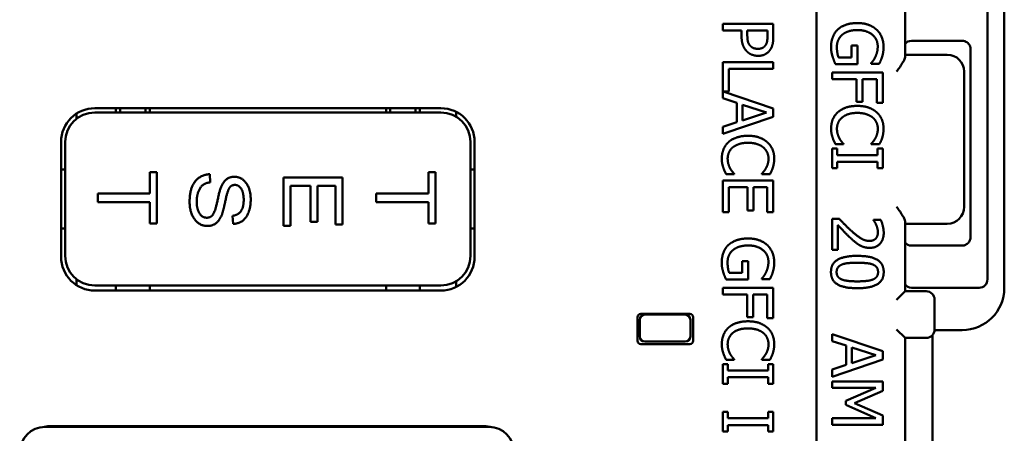
# Model space of a CAD drawing. Units: inches. Extents: x 0.3 to 16.7, y 0.3 to 10.7.
# Drawn here: x 2 to 3.2, y 6.7 to 7.2 of the extents above; entities that cross this region are included whole.
import ezdxf

# ---------------------------------------------------------------- set-up
doc = ezdxf.new("R2010")
doc.units = ezdxf.units.IN
doc.header["$MEASUREMENT"] = 0
doc.layers.add('Viewport2ForCustomObjects_0', color=7, linetype='Continuous')
doc.layers.add('Visible (ANSI)', color=7, linetype='Continuous', lineweight=50)

# ---------------------------------------------------------------- blocks, each defined once
blk = doc.blocks.new('CustomObjectsInViewport2_0')
at = {"layer": 'Visible (ANSI)'}
for p, q in [((-10000.4785, -10003.535), (-10000.4785, -10001.095)), ((-10000.3735, -10001.9379), (-10000.3735, -10001.8549)), ((-10000.2759, -10001.8789), (-10000.2759, -10002.2011)), ((-10000.2559, -10002.2113), (-10000.2559, -10001.8688)), ((-10000.5896, -10001.8986), (-10000.5296, -10001.8986)), ((-10000.5896, -10001.9065), (-10000.5896, -10001.8986)), ((-10000.5296, -10001.8986), (-10000.5296, -10001.9136)), ((-10000.5672, -10001.9065), (-10000.5896, -10001.9065)), ((-10000.5672, -10001.9133), (-10000.5672, -10001.9065)), ((-10000.5365, -10001.9065), (-10000.5604, -10001.9065)), ((-10000.5604, -10001.9065), (-10000.5604, -10001.912)), ((-10000.5365, -10001.9132), (-10000.5365, -10001.9065)), ((-10000.4298, -10001.9244), (-10000.4368, -10001.9244)), ((-10000.4368, -10001.9244), (-10000.4368, -10001.9383)), ((-10000.4298, -10001.9462), (-10000.4298, -10001.9244)), ((-10000.3059, -10001.9188), (-10000.3659, -10001.9188)), ((-10000.4368, -10001.9383), (-10000.4523, -10001.9383)), ((-10000.3235, -10001.9352), (-10000.3735, -10001.9352)), ((-10000.2959, -10001.9289), (-10000.2959, -10001.9288)), ((-10000.2959, -10002.1511), (-10000.2959, -10001.9289)), ((-10000.5896, -10001.9441), (-10000.5296, -10001.9441)), ((-10000.5896, -10001.9867), (-10000.5896, -10001.9441)), ((-10000.5296, -10001.9441), (-10000.5296, -10001.9521)), ((-10000.456, -10001.9462), (-10000.4298, -10001.9462)), ((-10000.4137, -10001.9452), (-10000.4137, -10001.9459)), ((-10000.4137, -10001.9459), (-10000.4041, -10001.9459)), ((-10000.5825, -10001.9521), (-10000.5825, -10001.9788)), ((-10000.5296, -10001.9521), (-10000.5825, -10001.9521)), ((-10000.4, -10001.9562), (-10000.46, -10001.9562)), ((-10000.46, -10001.9562), (-10000.46, -10001.9642)), ((-10000.4, -10001.9921), (-10000.4, -10001.9562)), ((-10000.3035, -10002.1153), (-10000.3035, -10001.9552)), ((-10000.46, -10001.9642), (-10000.4311, -10001.9642)), ((-10000.4311, -10001.9642), (-10000.4311, -10001.9909)), ((-10000.424, -10001.9909), (-10000.424, -10001.9642)), ((-10000.424, -10001.9642), (-10000.4071, -10001.9642)), ((-10000.4071, -10001.9642), (-10000.4071, -10001.9921)), ((-10000.589, -10001.9788), (-10000.5296, -10001.9989)), ((-10000.5825, -10001.9788), (-10000.589, -10001.9788)), ((-10000.5728, -10001.9922), (-10000.5896, -10001.9867)), ((-10000.5728, -10002.0151), (-10000.5728, -10001.9922)), ((-10000.566, -10001.9944), (-10000.566, -10002.0129)), ((-10000.5377, -10002.0036), (-10000.566, -10001.9944)), ((-10000.4311, -10001.9909), (-10000.424, -10001.9909)), ((-10000.4071, -10001.9921), (-10000.4, -10001.9921)), ((-10001.3554, -10002.0112), (-10001.3554, -10002.005)), ((-10001.3335, -10001.9985), (-10000.9235, -10001.9985)), ((-10000.9235, -10002.0035), (-10001.3335, -10002.0035)), ((-10001.3085, -10001.9985), (-10001.3085, -10002.0035)), ((-10001.3035, -10001.9985), (-10001.3036, -10001.9985)), ((-10001.2735, -10001.9985), (-10001.3035, -10001.9985)), ((-10001.3035, -10002.0035), (-10001.3035, -10001.9985)), ((-10001.2735, -10001.9985), (-10001.2735, -10002.0035)), ((-10001.2734, -10001.9985), (-10001.2735, -10001.9985)), ((-10001.2685, -10002.0035), (-10001.2685, -10001.9985)), ((-10000.9885, -10001.9985), (-10000.9885, -10002.0035)), ((-10000.9835, -10001.9985), (-10000.9836, -10001.9985)), ((-10000.9535, -10001.9985), (-10000.9835, -10001.9985)), ((-10000.9835, -10002.0035), (-10000.9835, -10001.9985)), ((-10000.9535, -10001.9985), (-10000.9535, -10002.0035)), ((-10000.9534, -10001.9985), (-10000.9535, -10001.9985)), ((-10000.9485, -10002.0035), (-10000.9485, -10001.9985)), ((-10000.9054, -10002.0028), (-10000.9054, -10002.0085)), ((-10000.566, -10002.0129), (-10000.5377, -10002.0036)), ((-10000.5296, -10001.9989), (-10000.5296, -10002.0087)), ((-10000.5296, -10002.0087), (-10000.5896, -10002.0289)), ((-10000.5896, -10002.0205), (-10000.5728, -10002.0151)), ((-10000.5896, -10002.0289), (-10000.5896, -10002.0205)), ((-10001.3735, -10002.1745), (-10001.3735, -10002.0385)), ((-10001.3685, -10002.0385), (-10001.3685, -10002.1735)), ((-10000.8885, -10002.1735), (-10000.8885, -10002.0385)), ((-10000.8835, -10002.0385), (-10000.8835, -10002.1745)), ((-10000.4559, -10002.0413), (-10000.4464, -10002.0413)), ((-10000.4464, -10002.0413), (-10000.4464, -10002.0407)), ((-10000.4136, -10002.0407), (-10000.4136, -10002.0413)), ((-10000.4136, -10002.0413), (-10000.404, -10002.0413)), ((-10000.46, -10002.0464), (-10000.46, -10002.0697)), ((-10000.4539, -10002.0464), (-10000.46, -10002.0464)), ((-10000.4539, -10002.0541), (-10000.4539, -10002.0464)), ((-10000.4062, -10002.0541), (-10000.4539, -10002.0541)), ((-10000.4, -10002.0464), (-10000.4062, -10002.0464)), ((-10000.4062, -10002.0464), (-10000.4062, -10002.0541)), ((-10000.4, -10002.0697), (-10000.4, -10002.0464)), ((-10000.4539, -10002.0697), (-10000.4539, -10002.062)), ((-10000.4539, -10002.062), (-10000.4062, -10002.062)), ((-10000.4062, -10002.062), (-10000.4062, -10002.0697)), ((-10001.3685, -10002.071), (-10001.3735, -10002.071)), ((-10001.2682, -10002.0995), (-10001.2682, -10002.0742)), ((-10001.2682, -10002.0742), (-10001.26, -10002.0742)), ((-10001.26, -10002.0742), (-10001.26, -10002.1352)), ((-10001.1974, -10002.0767), (-10001.1967, -10002.0864)), ((-10000.9382, -10002.0995), (-10000.9382, -10002.0742)), ((-10000.9382, -10002.0742), (-10000.93, -10002.0742)), ((-10000.93, -10002.0742), (-10000.93, -10002.1352)), ((-10000.8835, -10002.071), (-10000.8885, -10002.071)), ((-10000.576, -10002.0767), (-10000.5855, -10002.0767)), ((-10000.576, -10002.0761), (-10000.576, -10002.0767)), ((-10000.5432, -10002.0767), (-10000.5432, -10002.0761)), ((-10000.5336, -10002.0767), (-10000.5432, -10002.0767)), ((-10000.46, -10002.0697), (-10000.4539, -10002.0697)), ((-10000.4062, -10002.0697), (-10000.4, -10002.0697)), ((-10001.11, -10002.1379), (-10001.11, -10002.0804)), ((-10001.11, -10002.0804), (-10001.04, -10002.0804)), ((-10001.04, -10002.0804), (-10001.04, -10002.1361)), ((-10000.5896, -10002.0842), (-10000.5296, -10002.0842)), ((-10000.5896, -10002.1217), (-10000.5896, -10002.0842)), ((-10000.5296, -10002.0842), (-10000.5296, -10002.1217)), ((-10001.33, -10002.1097), (-10001.33, -10002.0995)), ((-10001.33, -10002.0995), (-10001.2682, -10002.0995)), ((-10001.078, -10002.0906), (-10001.1017, -10002.0906)), ((-10001.1017, -10002.0906), (-10001.1017, -10002.1379)), ((-10001.078, -10002.1332), (-10001.078, -10002.0906)), ((-10001.0482, -10002.0906), (-10001.0697, -10002.0906)), ((-10001.0697, -10002.0906), (-10001.0697, -10002.1332)), ((-10001.0482, -10002.1361), (-10001.0482, -10002.0906)), ((-10001, -10002.1097), (-10001, -10002.0995)), ((-10001, -10002.0995), (-10000.9382, -10002.0995)), ((-10000.5825, -10002.0921), (-10000.5825, -10002.1217)), ((-10000.5602, -10002.0921), (-10000.5825, -10002.0921)), ((-10000.5602, -10002.1197), (-10000.5602, -10002.0921)), ((-10000.5531, -10002.0921), (-10000.5531, -10002.1197)), ((-10000.5367, -10002.0921), (-10000.5531, -10002.0921)), ((-10000.5367, -10002.1217), (-10000.5367, -10002.0921)), ((-10001.2682, -10002.1097), (-10001.33, -10002.1097)), ((-10001.2682, -10002.1352), (-10001.2682, -10002.1097)), ((-10000.9382, -10002.1097), (-10001, -10002.1097)), ((-10000.9382, -10002.1352), (-10000.9382, -10002.1097)), ((-10000.5825, -10002.1217), (-10000.5896, -10002.1217)), ((-10000.5531, -10002.1197), (-10000.5602, -10002.1197)), ((-10000.5296, -10002.1217), (-10000.5367, -10002.1217)), ((-10001.26, -10002.1352), (-10001.2682, -10002.1352)), ((-10001.1697, -10002.1356), (-10001.1705, -10002.1259)), ((-10001.0697, -10002.1332), (-10001.078, -10002.1332)), ((-10001.04, -10002.1361), (-10001.0482, -10002.1361)), ((-10000.93, -10002.1352), (-10000.9382, -10002.1352)), ((-10000.46, -10002.1294), (-10000.46, -10002.1664)), ((-10000.4515, -10002.1294), (-10000.46, -10002.1294)), ((-10000.4024, -10002.1306), (-10000.4109, -10002.1306)), ((-10000.4109, -10002.1306), (-10000.4109, -10002.1311)), ((-10000.3735, -10002.2153), (-10000.3735, -10002.1326)), ((-10000.3735, -10002.1353), (-10000.3235, -10002.1353)), ((-10001.3735, -10002.141), (-10001.3685, -10002.141)), ((-10001.1017, -10002.1379), (-10001.11, -10002.1379)), ((-10000.8885, -10002.141), (-10000.8835, -10002.141)), ((-10000.4531, -10002.1664), (-10000.4531, -10002.1369)), ((-10000.2959, -10002.1513), (-10000.2959, -10002.1511)), ((-10000.46, -10002.1664), (-10000.4531, -10002.1664)), ((-10000.3659, -10002.1613), (-10000.3059, -10002.1613)), ((-10000.5664, -10002.1795), (-10000.5594, -10002.1795)), ((-10000.5664, -10002.1934), (-10000.5664, -10002.1795)), ((-10000.5594, -10002.1795), (-10000.5594, -10002.2013)), ((-10000.5819, -10002.1934), (-10000.5664, -10002.1934)), ((-10001.3554, -10002.2079), (-10001.3554, -10002.2007)), ((-10000.9054, -10002.2034), (-10000.9054, -10002.2101)), ((-10000.5594, -10002.2013), (-10000.5856, -10002.2013)), ((-10000.5433, -10002.2011), (-10000.5433, -10002.2004)), ((-10000.5337, -10002.2011), (-10000.5433, -10002.2011)), ((-10001.3335, -10002.2085), (-10000.9235, -10002.2085)), ((-10000.9235, -10002.2145), (-10001.3335, -10002.2145)), ((-10001.3085, -10002.2085), (-10001.3085, -10002.2144)), ((-10001.3085, -10002.2144), (-10001.2685, -10002.2144)), ((-10001.3085, -10002.2145), (-10001.3085, -10002.2144)), ((-10001.2685, -10002.2144), (-10001.2685, -10002.2085)), ((-10001.2685, -10002.2145), (-10001.2685, -10002.2144)), ((-10000.9885, -10002.2085), (-10000.9885, -10002.2144)), ((-10000.9885, -10002.2145), (-10000.9885, -10002.2144)), ((-10000.9885, -10002.2144), (-10000.9485, -10002.2144)), ((-10000.9485, -10002.2144), (-10000.9485, -10002.2085)), ((-10000.9485, -10002.2145), (-10000.9485, -10002.2144)), ((-10000.5896, -10002.2113), (-10000.5296, -10002.2113)), ((-10000.5896, -10002.2193), (-10000.5896, -10002.2113)), ((-10000.5296, -10002.2113), (-10000.5296, -10002.2472)), ((-10000.3835, -10002.2253), (-10000.3735, -10002.2153)), ((-10000.3585, -10002.2153), (-10000.3735, -10002.2153)), ((-10000.2855, -10002.2113), (-10000.3659, -10002.2113)), ((-10000.3585, -10002.2153), (-10000.3485, -10002.2153)), ((-10000.5607, -10002.2193), (-10000.5896, -10002.2193)), ((-10000.5607, -10002.246), (-10000.5607, -10002.2193)), ((-10000.5536, -10002.2193), (-10000.5536, -10002.246)), ((-10000.5367, -10002.2193), (-10000.5536, -10002.2193)), ((-10000.5367, -10002.2472), (-10000.5367, -10002.2193)), ((-10000.3385, -10002.2605), (-10000.3385, -10002.2253)), ((-10000.6905, -10002.274), (-10000.6905, -10002.246)), ((-10000.6879, -10002.249), (-10000.6879, -10002.269)), ((-10000.6865, -10002.242), (-10000.6285, -10002.242)), ((-10000.6339, -10002.243), (-10000.6819, -10002.243)), ((-10000.6279, -10002.269), (-10000.6279, -10002.249)), ((-10000.6245, -10002.246), (-10000.6245, -10002.274)), ((-10000.5536, -10002.246), (-10000.5607, -10002.246)), ((-10000.5296, -10002.2472), (-10000.5367, -10002.2472)), ((-10000.3835, -10002.2605), (-10000.3735, -10002.2705)), ((-10000.3385, -10002.2613), (-10000.3059, -10002.2613)), ((-10000.6819, -10002.275), (-10000.6339, -10002.275)), ((-10000.4, -10002.2864), (-10000.46, -10002.2662)), ((-10000.46, -10002.2662), (-10000.46, -10002.2743)), ((-10000.46, -10002.2743), (-10000.4433, -10002.2797)), ((-10000.3735, -10002.2705), (-10000.3585, -10002.2705)), ((-10000.3735, -10002.6053), (-10000.3735, -10002.2705)), ((-10000.3485, -10002.2705), (-10000.3585, -10002.2705)), ((-10000.3409, -10002.267), (-10000.3409, -10002.6088)), ((-10000.6285, -10002.278), (-10000.6865, -10002.278)), ((-10000.4433, -10002.2797), (-10000.4433, -10002.3026)), ((-10000.4364, -10002.2819), (-10000.4082, -10002.2911)), ((-10000.4364, -10002.3004), (-10000.4364, -10002.2819)), ((-10000.4, -10002.2963), (-10000.4, -10002.2864)), ((-10000.576, -10002.2964), (-10000.5855, -10002.2964)), ((-10000.576, -10002.2959), (-10000.576, -10002.2964)), ((-10000.5432, -10002.2964), (-10000.5432, -10002.2958)), ((-10000.5336, -10002.2964), (-10000.5432, -10002.2964)), ((-10000.46, -10002.3165), (-10000.4, -10002.2963)), ((-10000.4082, -10002.2911), (-10000.4364, -10002.3004)), ((-10000.5896, -10002.3016), (-10000.5834, -10002.3016)), ((-10000.5896, -10002.3248), (-10000.5896, -10002.3016)), ((-10000.5834, -10002.3016), (-10000.5834, -10002.3092)), ((-10000.5834, -10002.3092), (-10000.5357, -10002.3092)), ((-10000.5357, -10002.3016), (-10000.5296, -10002.3016)), ((-10000.5357, -10002.3092), (-10000.5357, -10002.3016)), ((-10000.5296, -10002.3016), (-10000.5296, -10002.3248)), ((-10000.4433, -10002.3026), (-10000.46, -10002.3081)), ((-10000.46, -10002.3081), (-10000.46, -10002.3165)), ((-10000.5834, -10002.3172), (-10000.5834, -10002.3248)), ((-10000.5357, -10002.3172), (-10000.5834, -10002.3172)), ((-10000.5357, -10002.3248), (-10000.5357, -10002.3172)), ((-10000.4, -10002.3222), (-10000.46, -10002.3222)), ((-10000.46, -10002.3222), (-10000.46, -10002.3296)), ((-10000.4, -10002.3331), (-10000.4, -10002.3222)), ((-10000.5834, -10002.3248), (-10000.5896, -10002.3248)), ((-10000.5296, -10002.3248), (-10000.5357, -10002.3248)), ((-10000.46, -10002.3296), (-10000.4083, -10002.3296)), ((-10000.4083, -10002.3296), (-10000.4435, -10002.3451)), ((-10000.4334, -10002.348), (-10000.4, -10002.3331)), ((-10000.4435, -10002.3451), (-10000.4435, -10002.35)), ((-10000.5896, -10002.3581), (-10000.5834, -10002.3581)), ((-10000.5896, -10002.3813), (-10000.5896, -10002.3581)), ((-10000.5834, -10002.3581), (-10000.5834, -10002.3657)), ((-10000.5357, -10002.3581), (-10000.5296, -10002.3581)), ((-10000.5357, -10002.3657), (-10000.5357, -10002.3581)), ((-10000.5296, -10002.3581), (-10000.5296, -10002.3813)), ((-10000.4435, -10002.35), (-10000.4083, -10002.3656)), ((-10000.4, -10002.3625), (-10000.4334, -10002.348)), ((-10000.5834, -10002.3657), (-10000.5357, -10002.3657)), ((-10000.46, -10002.3656), (-10000.46, -10002.3736)), ((-10000.4083, -10002.3656), (-10000.46, -10002.3656)), ((-10000.4, -10002.3736), (-10000.4, -10002.3625)), ((-10001.3925, -10002.376), (-10000.8665, -10002.376)), ((-10001.3845, -10002.375), (-10000.8725, -10002.375)), ((-10001.3104, -10002.376), (-10001.3104, -10002.375)), ((-10000.9504, -10002.375), (-10000.9504, -10002.376)), ((-10000.5834, -10002.3813), (-10000.5896, -10002.3813)), ((-10000.5834, -10002.3737), (-10000.5834, -10002.3813)), ((-10000.5357, -10002.3737), (-10000.5834, -10002.3737)), ((-10000.5357, -10002.3813), (-10000.5357, -10002.3737)), ((-10000.5296, -10002.3813), (-10000.5357, -10002.3813)), ((-10000.46, -10002.3736), (-10000.4, -10002.3736))]:
    blk.add_line(p, q, dxfattribs=at)
at = {"layer": 'Visible (ANSI)', "extrusion": (0, 0, -1)}
for centre, radius, start, end in [((10000.3659, -10001.9288), 0.01, 40.5358, 90), ((10000.3059, -10001.9288), 0.01, 90, 92.1555), ((10000.3235, -10001.9552), 0.02, 90, 180), ((10001.3335, -10002.0385), 0.04, 0, 90), ((10000.9235, -10002.0385), 0.04, 90, 180), ((10000.3659, -10002.1513), 0.01, 270, 319.4642), ((10000.3059, -10002.1513), 0.01, 267.8445, 270), ((10001.3335, -10002.1745), 0.04, 270, 0), ((10000.9235, -10002.1745), 0.04, 180, 270), ((10000.6865, -10002.246), 0.004, 0, 90), ((10000.6285, -10002.246), 0.004, 90, 180), ((10000.6865, -10002.274), 0.004, 270, 0), ((10000.6285, -10002.274), 0.004, 180, 270), ((10001.3845, -10002.415), 0.04, 77.0639, 90), ((10000.8725, -10002.415), 0.04, 90, 104.45)]:
    blk.add_arc(centre, radius, start, end, dxfattribs=at)
at = {"layer": 'Visible (ANSI)'}
for centre, radius, start, end in [((-10001.3335, -10002.0385), 0.035, 90, 180), ((-10000.9235, -10002.0385), 0.035, 0, 90), ((-10000.3235, -10002.1153), 0.02, 270, 0), ((-10000.3535, -10002.1552), 0.02, 180, 187.9545), ((-10001.3335, -10002.1735), 0.035, 180, 270), ((-10000.9235, -10002.1735), 0.035, 270, 0), ((-10000.3485, -10002.2253), 0.01, 0, 90), ((-10000.3059, -10002.2113), 0.05, 270, 0), ((-10000.6819, -10002.249), 0.006, 90, 180), ((-10000.6339, -10002.249), 0.006, 0, 90), ((-10000.3485, -10002.2605), 0.01, 270, 0), ((-10000.6819, -10002.269), 0.006, 180, 270), ((-10000.6339, -10002.269), 0.006, 270, 0), ((-10001.3925, -10002.406), 0.03, 90, 180), ((-10000.8665, -10002.406), 0.03, 0, 90)]:
    blk.add_arc(centre, radius, start, end, dxfattribs=at)
at = {"layer": 'Visible (ANSI)', "extrusion": (0, 0, -1)}
for centre, major_axis, ratio, start_param, end_param in [((-10000.286, -10002.2006), (0.00398, -0.00995), 0.933333, 5.117281, 6.640494), ((-10000.3659, -10002.2006), (0, -0.0106), 0.941742, 0, 0.863313)]:
    blk.add_ellipse(centre, major_axis=major_axis, ratio=ratio, start_param=start_param, end_param=end_param, dxfattribs=at)
at = {"layer": 'Visible (ANSI)'}
for points in [[(-10000.43, -10001.8977), (-10000.4376, -10001.8977), (-10000.4494, -10001.9017), (-10000.4534, -10001.9055)], [(-10000.4072, -10001.9056), (-10000.4113, -10001.9018), (-10000.4227, -10001.8977), (-10000.43, -10001.8977)], [(-10000.561, -10001.9312), (-10000.564, -10001.9281), (-10000.5672, -10001.9197), (-10000.5672, -10001.9133)], [(-10000.5604, -10001.912), (-10000.5604, -10001.9169), (-10000.5588, -10001.9228), (-10000.5568, -10001.9248)], [(-10000.5388, -10001.9239), (-10000.5375, -10001.922), (-10000.5365, -10001.9169), (-10000.5365, -10001.9132)], [(-10000.5296, -10001.9136), (-10000.5296, -10001.919), (-10000.5313, -10001.9265), (-10000.5333, -10001.9293)], [(-10000.4534, -10001.9055), (-10000.4573, -10001.9093), (-10000.4612, -10001.9199), (-10000.4612, -10001.9262)], [(-10000.4543, -10001.9259), (-10000.4543, -10001.9214), (-10000.451, -10001.9141), (-10000.4479, -10001.9115)], [(-10000.4479, -10001.9115), (-10000.4448, -10001.9088), (-10000.4358, -10001.906), (-10000.4297, -10001.906)], [(-10000.4297, -10001.906), (-10000.4189, -10001.906), (-10000.4059, -10001.9167), (-10000.4059, -10001.9254)], [(-10000.399, -10001.9263), (-10000.399, -10001.9199), (-10000.4032, -10001.9092), (-10000.4072, -10001.9056)], [(-10000.5568, -10001.9248), (-10000.555, -10001.9266), (-10000.5508, -10001.9282), (-10000.5479, -10001.9282)], [(-10000.5479, -10001.9282), (-10000.5448, -10001.9282), (-10000.5402, -10001.926), (-10000.5388, -10001.9239)], [(-10000.4612, -10001.9262), (-10000.4612, -10001.9296), (-10000.4603, -10001.9344), (-10000.4594, -10001.9373)], [(-10000.4523, -10001.9383), (-10000.4533, -10001.936), (-10000.4543, -10001.9293), (-10000.4543, -10001.9259)], [(-10000.4059, -10001.9254), (-10000.4059, -10001.929), (-10000.4075, -10001.9352), (-10000.4087, -10001.9377)], [(-10000.4006, -10001.9374), (-10000.3998, -10001.9349), (-10000.399, -10001.9294), (-10000.399, -10001.9263)], [(-10000.5477, -10001.9365), (-10000.5516, -10001.9365), (-10000.5586, -10001.9337), (-10000.561, -10001.9312)], [(-10000.5333, -10001.9293), (-10000.5356, -10001.9327), (-10000.5427, -10001.9365), (-10000.5477, -10001.9365)], [(-10000.4594, -10001.9373), (-10000.4588, -10001.9395), (-10000.4567, -10001.9447), (-10000.456, -10001.9462)], [(-10000.4087, -10001.9377), (-10000.41, -10001.9406), (-10000.4124, -10001.9437), (-10000.4137, -10001.9452)], [(-10000.4041, -10001.9459), (-10000.4033, -10001.9444), (-10000.4012, -10001.9395), (-10000.4006, -10001.9374)], [(-10000.4301, -10001.9958), (-10000.4377, -10001.9958), (-10000.4493, -10001.9998), (-10000.4532, -10002.0034)], [(-10000.4072, -10002.0033), (-10000.4114, -10001.9997), (-10000.4225, -10001.9958), (-10000.4301, -10001.9958)], [(-10000.4532, -10002.0034), (-10000.4572, -10002.007), (-10000.4611, -10002.0168), (-10000.4611, -10002.0227)], [(-10000.4482, -10002.0097), (-10000.4452, -10002.0071), (-10000.4363, -10002.0041), (-10000.4301, -10002.0041)], [(-10000.4301, -10002.0041), (-10000.4243, -10002.0041), (-10000.415, -10002.007), (-10000.4119, -10002.0095)], [(-10000.399, -10002.0228), (-10000.399, -10002.0167), (-10000.4032, -10002.0069), (-10000.4072, -10002.0033)], [(-10000.4542, -10002.0228), (-10000.4542, -10002.019), (-10000.4512, -10002.0122), (-10000.4482, -10002.0097)], [(-10000.4119, -10002.0095), (-10000.4089, -10002.0121), (-10000.4058, -10002.0189), (-10000.4058, -10002.0228)], [(-10000.5828, -10002.0387), (-10000.5789, -10002.0352), (-10000.5672, -10002.0312), (-10000.5596, -10002.0312)], [(-10000.5596, -10002.0312), (-10000.5521, -10002.0312), (-10000.5409, -10002.0351), (-10000.5368, -10002.0387)], [(-10000.4611, -10002.0227), (-10000.4611, -10002.0263), (-10000.4602, -10002.0307), (-10000.4593, -10002.0334)], [(-10000.4512, -10002.0344), (-10000.4525, -10002.0321), (-10000.4542, -10002.0262), (-10000.4542, -10002.0228)], [(-10000.4058, -10002.0228), (-10000.4058, -10002.0263), (-10000.4074, -10002.0317), (-10000.4086, -10002.0339)], [(-10000.4005, -10002.0334), (-10000.3998, -10002.0311), (-10000.399, -10002.0258), (-10000.399, -10002.0228)], [(-10000.5906, -10002.0581), (-10000.5906, -10002.0522), (-10000.5867, -10002.0423), (-10000.5828, -10002.0387)], [(-10000.5596, -10002.0395), (-10000.5658, -10002.0395), (-10000.5747, -10002.0425), (-10000.5778, -10002.0451)], [(-10000.5415, -10002.0449), (-10000.5446, -10002.0423), (-10000.5538, -10002.0395), (-10000.5596, -10002.0395)], [(-10000.5368, -10002.0387), (-10000.5327, -10002.0423), (-10000.5285, -10002.0521), (-10000.5285, -10002.0582)], [(-10000.4593, -10002.0334), (-10000.4586, -10002.0358), (-10000.4569, -10002.0393), (-10000.4559, -10002.0413)], [(-10000.4464, -10002.0407), (-10000.4473, -10002.0398), (-10000.45, -10002.0366), (-10000.4512, -10002.0344)], [(-10000.4086, -10002.0339), (-10000.4099, -10002.0363), (-10000.4127, -10002.0396), (-10000.4136, -10002.0407)], [(-10000.404, -10002.0413), (-10000.4029, -10002.0393), (-10000.4011, -10002.0353), (-10000.4005, -10002.0334)], [(-10000.5778, -10002.0451), (-10000.5807, -10002.0476), (-10000.5837, -10002.0544), (-10000.5837, -10002.0581)], [(-10000.5353, -10002.0581), (-10000.5353, -10002.0543), (-10000.5385, -10002.0475), (-10000.5415, -10002.0449)], [(-10000.5889, -10002.0687), (-10000.5898, -10002.0661), (-10000.5906, -10002.0616), (-10000.5906, -10002.0581)], [(-10000.5837, -10002.0581), (-10000.5837, -10002.0616), (-10000.582, -10002.0675), (-10000.5808, -10002.0698)], [(-10000.5382, -10002.0693), (-10000.5369, -10002.067), (-10000.5353, -10002.0616), (-10000.5353, -10002.0581)], [(-10000.5285, -10002.0582), (-10000.5285, -10002.0612), (-10000.5294, -10002.0665), (-10000.5301, -10002.0687)], [(-10001.2212, -10002.1096), (-10001.2212, -10002.0933), (-10001.208, -10002.0772), (-10001.1974, -10002.0767)], [(-10000.5855, -10002.0767), (-10000.5864, -10002.0747), (-10000.5881, -10002.0712), (-10000.5889, -10002.0687)], [(-10000.5808, -10002.0698), (-10000.5795, -10002.072), (-10000.5769, -10002.0752), (-10000.576, -10002.0761)], [(-10000.5432, -10002.0761), (-10000.5422, -10002.075), (-10000.5395, -10002.0717), (-10000.5382, -10002.0693)], [(-10000.5301, -10002.0687), (-10000.5307, -10002.0707), (-10000.5325, -10002.0747), (-10000.5336, -10002.0767)], [(-10001.1967, -10002.0864), (-10001.2051, -10002.087), (-10001.2128, -10002.1), (-10001.2128, -10002.1091)], [(-10001.2009, -10002.1282), (-10001.1952, -10002.1282), (-10001.1899, -10002.1172), (-10001.1848, -10002.0912), (-10001.1756, -10002.0797), (-10001.1681, -10002.0797)], [(-10001.1675, -10002.0894), (-10001.172, -10002.0894), (-10001.1765, -10002.097), (-10001.1787, -10002.1078)], [(-10001.1681, -10002.0797), (-10001.1598, -10002.0797), (-10001.1488, -10002.0943), (-10001.1488, -10002.1067)], [(-10001.1571, -10002.1072), (-10001.1571, -10002.0993), (-10001.1624, -10002.0894), (-10001.1675, -10002.0894)], [(-10001.2002, -10002.138), (-10001.2092, -10002.138), (-10001.2212, -10002.1222), (-10001.2212, -10002.1096)], [(-10001.2128, -10002.1091), (-10001.2128, -10002.1177), (-10001.2064, -10002.1282), (-10001.2009, -10002.1282)], [(-10001.1787, -10002.1078), (-10001.1806, -10002.1174), (-10001.1846, -10002.1295), (-10001.1931, -10002.138), (-10001.2002, -10002.138)], [(-10001.1705, -10002.1259), (-10001.1638, -10002.1252), (-10001.1571, -10002.1159), (-10001.1571, -10002.1072)], [(-10001.1488, -10002.1067), (-10001.1488, -10002.1195), (-10001.1597, -10002.1352), (-10001.1697, -10002.1356)], [(-10000.4371, -10002.1439), (-10000.4408, -10002.1405), (-10000.4478, -10002.1334), (-10000.4515, -10002.1294)], [(-10000.4109, -10002.1311), (-10000.4102, -10002.1321), (-10000.4083, -10002.1352), (-10000.4076, -10002.1369)], [(-10000.3988, -10002.146), (-10000.3988, -10002.142), (-10000.4011, -10002.1331), (-10000.4024, -10002.1306)], [(-10000.4531, -10002.1369), (-10000.4505, -10002.1397), (-10000.4416, -10002.149), (-10000.4375, -10002.1528)], [(-10000.4157, -10002.1557), (-10000.4205, -10002.1557), (-10000.4295, -10002.1507), (-10000.4371, -10002.1439)], [(-10000.4152, -10002.1639), (-10000.4077, -10002.1639), (-10000.3988, -10002.1544), (-10000.3988, -10002.146)], [(-10000.4057, -10002.1454), (-10000.4057, -10002.1477), (-10000.4069, -10002.1514), (-10000.4081, -10002.1528)], [(-10000.4076, -10002.1369), (-10000.4068, -10002.1389), (-10000.4057, -10002.1433), (-10000.4057, -10002.1454)], [(-10000.5829, -10002.1606), (-10000.5789, -10002.1569), (-10000.5672, -10002.1528), (-10000.5595, -10002.1528)], [(-10000.5595, -10002.1528), (-10000.5523, -10002.1528), (-10000.5408, -10002.1569), (-10000.5367, -10002.1607)], [(-10000.4375, -10002.1528), (-10000.435, -10002.1551), (-10000.4299, -10002.1593), (-10000.4273, -10002.1608)], [(-10000.4081, -10002.1528), (-10000.4094, -10002.1542), (-10000.4132, -10002.1557), (-10000.4157, -10002.1557)], [(-10000.5907, -10002.1814), (-10000.5907, -10002.175), (-10000.5869, -10002.1644), (-10000.5829, -10002.1606)], [(-10000.5775, -10002.1666), (-10000.5806, -10002.1692), (-10000.5838, -10002.1765), (-10000.5838, -10002.1811)], [(-10000.5593, -10002.1611), (-10000.5653, -10002.1611), (-10000.5744, -10002.164), (-10000.5775, -10002.1666)], [(-10000.5354, -10002.1805), (-10000.5354, -10002.1718), (-10000.5484, -10002.1611), (-10000.5593, -10002.1611)], [(-10000.5367, -10002.1607), (-10000.5328, -10002.1643), (-10000.5285, -10002.175), (-10000.5285, -10002.1814)], [(-10000.4273, -10002.1608), (-10000.4247, -10002.1623), (-10000.4188, -10002.1639), (-10000.4152, -10002.1639)], [(-10000.589, -10002.1924), (-10000.5899, -10002.1895), (-10000.5907, -10002.1847), (-10000.5907, -10002.1814)], [(-10000.5838, -10002.1811), (-10000.5838, -10002.1844), (-10000.5829, -10002.1911), (-10000.5819, -10002.1934)], [(-10000.5382, -10002.1928), (-10000.537, -10002.1904), (-10000.5354, -10002.1841), (-10000.5354, -10002.1805)], [(-10000.5285, -10002.1814), (-10000.5285, -10002.1845), (-10000.5294, -10002.19), (-10000.5302, -10002.1925)], [(-10000.4301, -10002.1734), (-10000.4459, -10002.1734), (-10000.4613, -10002.1827), (-10000.4613, -10002.1926)], [(-10000.4482, -10002.1836), (-10000.4449, -10002.1823), (-10000.4364, -10002.1816), (-10000.4301, -10002.1816)], [(-10000.3988, -10002.1926), (-10000.3988, -10002.1828), (-10000.4138, -10002.1734), (-10000.4301, -10002.1734)], [(-10000.4301, -10002.1816), (-10000.4242, -10002.1816), (-10000.4149, -10002.1824), (-10000.4118, -10002.1836)], [(-10000.5856, -10002.2013), (-10000.5863, -10002.1998), (-10000.5884, -10002.1946), (-10000.589, -10002.1924)], [(-10000.5433, -10002.2004), (-10000.542, -10002.1989), (-10000.5396, -10002.1957), (-10000.5382, -10002.1928)], [(-10000.5302, -10002.1925), (-10000.5307, -10002.1946), (-10000.5329, -10002.1995), (-10000.5337, -10002.2011)], [(-10000.4613, -10002.1926), (-10000.4613, -10002.2024), (-10000.4462, -10002.2117), (-10000.43, -10002.2117)], [(-10000.4546, -10002.1926), (-10000.4546, -10002.1891), (-10000.4513, -10002.1848), (-10000.4482, -10002.1836)], [(-10000.4483, -10002.2014), (-10000.4515, -10002.2002), (-10000.4546, -10002.1959), (-10000.4546, -10002.1926)], [(-10000.43, -10002.2117), (-10000.4144, -10002.2117), (-10000.3988, -10002.2025), (-10000.3988, -10002.1926)], [(-10000.4118, -10002.1836), (-10000.4086, -10002.1849), (-10000.4055, -10002.1892), (-10000.4055, -10002.1926)], [(-10000.4055, -10002.1926), (-10000.4055, -10002.1959), (-10000.4086, -10002.2002), (-10000.4117, -10002.2014)], [(-10000.43, -10002.2036), (-10000.4362, -10002.2036), (-10000.4453, -10002.2026), (-10000.4483, -10002.2014)], [(-10000.4117, -10002.2014), (-10000.4148, -10002.2026), (-10000.4239, -10002.2036), (-10000.43, -10002.2036)], [(-10000.5828, -10002.2585), (-10000.5789, -10002.2549), (-10000.5672, -10002.2509), (-10000.5596, -10002.2509)], [(-10000.5596, -10002.2509), (-10000.5521, -10002.2509), (-10000.5409, -10002.2548), (-10000.5368, -10002.2584)], [(-10000.5906, -10002.2778), (-10000.5906, -10002.2719), (-10000.5867, -10002.2621), (-10000.5828, -10002.2585)], [(-10000.5778, -10002.2648), (-10000.5807, -10002.2673), (-10000.5837, -10002.2741), (-10000.5837, -10002.2779)], [(-10000.5596, -10002.2593), (-10000.5658, -10002.2593), (-10000.5747, -10002.2622), (-10000.5778, -10002.2648)], [(-10000.5415, -10002.2646), (-10000.5446, -10002.2621), (-10000.5538, -10002.2593), (-10000.5596, -10002.2593)], [(-10000.5353, -10002.2779), (-10000.5353, -10002.274), (-10000.5385, -10002.2672), (-10000.5415, -10002.2646)], [(-10000.5368, -10002.2584), (-10000.5327, -10002.262), (-10000.5285, -10002.2718), (-10000.5285, -10002.2779)], [(-10000.5889, -10002.2885), (-10000.5898, -10002.2858), (-10000.5906, -10002.2814), (-10000.5906, -10002.2778)], [(-10000.5837, -10002.2779), (-10000.5837, -10002.2813), (-10000.582, -10002.2872), (-10000.5808, -10002.2895)], [(-10000.5382, -10002.2891), (-10000.5369, -10002.2868), (-10000.5353, -10002.2814), (-10000.5353, -10002.2779)], [(-10000.5285, -10002.2779), (-10000.5285, -10002.2809), (-10000.5294, -10002.2862), (-10000.5301, -10002.2885)], [(-10000.5855, -10002.2964), (-10000.5864, -10002.2945), (-10000.5881, -10002.291), (-10000.5889, -10002.2885)], [(-10000.5808, -10002.2895), (-10000.5795, -10002.2917), (-10000.5769, -10002.2949), (-10000.576, -10002.2959)], [(-10000.5432, -10002.2958), (-10000.5422, -10002.2947), (-10000.5395, -10002.2914), (-10000.5382, -10002.2891)], [(-10000.5301, -10002.2885), (-10000.5307, -10002.2904), (-10000.5325, -10002.2945), (-10000.5336, -10002.2964)]]:
    blk.add_open_spline(points, degree=2, dxfattribs=at)
for points, knots in [([(-10000.2959, -10001.9288), (-10000.2959, -10001.9286), (-10000.2959, -10001.9284), (-10000.296, -10001.9274), (-10000.2961, -10001.9265), (-10000.2967, -10001.9247), (-10000.2971, -10001.9239), (-10000.2985, -10001.9218), (-10000.3, -10001.9205), (-10000.3018, -10001.9196), (-10000.3022, -10001.9194), (-10000.303, -10001.9192), (-10000.3036, -10001.919), (-10000.3045, -10001.9188), (-10000.305, -10001.9188), (-10000.3055, -10001.9188)], [0.60947824, 0.60947824, 0.60947824, 0.60947824, 0.61063537, 0.61063537, 0.61717354, 0.61717354, 0.6237117, 0.6237117, 0.63619244, 0.63619244, 0.639214, 0.639214, 0.64272805, 0.64272805, 0.64642672, 0.64642672, 0.64642672, 0.64642672]), ([(-10000.3735, -10001.9379), (-10000.3735, -10001.9386), (-10000.3738, -10001.9396), (-10000.3747, -10001.9417), (-10000.3753, -10001.9429), (-10000.377, -10001.9457), (-10000.3782, -10001.9476), (-10000.3808, -10001.9514), (-10000.3822, -10001.9534), (-10000.3835, -10001.9552)], [0.13574914, 0.13574914, 0.13574914, 0.13574914, 0.14726567, 0.14726567, 0.1587822, 0.1587822, 0.17568052, 0.17568052, 0.19257884, 0.19257884, 0.19257884, 0.19257884]), ([(-10000.3835, -10002.1153), (-10000.3822, -10002.1171), (-10000.3808, -10002.1191), (-10000.3782, -10002.1229), (-10000.377, -10002.1248), (-10000.3753, -10002.1276), (-10000.3747, -10002.1287), (-10000.3738, -10002.1309), (-10000.3735, -10002.1318), (-10000.3735, -10002.1326)], [0, 0, 0, 0, 0.01689832, 0.01689832, 0.03379664, 0.03379664, 0.04531317, 0.04531317, 0.0568297, 0.0568297, 0.0568297, 0.0568297]), ([(-10000.3055, -10002.1612), (-10000.3051, -10002.1612), (-10000.3046, -10002.1612), (-10000.3037, -10002.161), (-10000.3032, -10002.1609), (-10000.3023, -10002.1606), (-10000.3018, -10002.1604), (-10000.3003, -10002.1596), (-10000.2991, -10002.1587), (-10000.2973, -10002.1566), (-10000.2967, -10002.1553), (-10000.2961, -10002.1532), (-10000.2959, -10002.1522), (-10000.2959, -10002.1513)], [0.03272443, 0.03272443, 0.03272443, 0.03272443, 0.03595146, 0.03595146, 0.03977306, 0.03977306, 0.04297367, 0.04297367, 0.05304228, 0.05304228, 0.06311088, 0.06311088, 0.06988859, 0.06988859, 0.06988859, 0.06988859])]:
    blk.add_open_spline(points, degree=3, knots=knots, dxfattribs=at)

msp = doc.modelspace()

# ---------------------------------------------------------------- block references
at = {"layer": 'Viewport2ForCustomObjects_0'}
msp.add_blockref('CustomObjectsInViewport2_0', (10003.4178, 10009.0828), dxfattribs=at)

doc.saveas('drawing.dxf')
